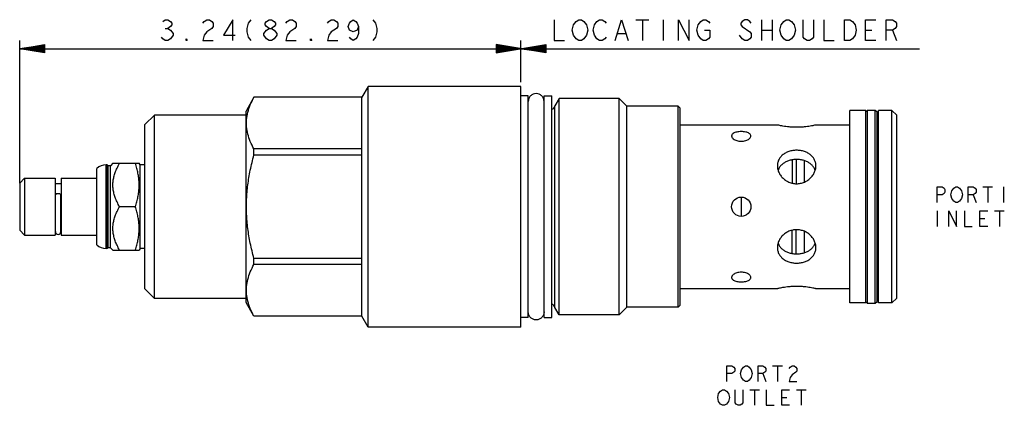
# Model space of a CAD drawing. Units: inches. Extents: x 2.61 to 8.99, y 3.04 to 5.54.
import ezdxf

# ---------------------------------------------------------------- set-up
doc = ezdxf.new("R2010")
doc.units = ezdxf.units.IN
doc.header["$LTSCALE"] = 0.64311
doc.header["$MEASUREMENT"] = 0
doc.layers.get('0').update_dxf_attribs({"linetype": 'CONTINUOUS'})
doc.layers.add('03__ASM_ALL_CURVES', color=7, linetype='CONTINUOUS')
doc.layers.add('THREAD', color=7, linetype='CONTINUOUS')

msp = doc.modelspace()

# ---------------------------------------------------------------- linework, layer by layer
at = {"color": 7, "linetype": 'CONTINUOUS'}
for p, q in [((4.8684, 5.1042), (4.8277, 5.0337)), ((4.8684, 3.5452), (4.8684, 5.1042)), ((5.8594, 5.1042), (4.8684, 5.1042)), ((5.8594, 3.5452), (5.8594, 5.1042)), ((6.0094, 3.6067), (6.0094, 5.0427)), ((6.0094, 5.0427), (6.0594, 5.0427)), ((6.0594, 3.6067), (6.0594, 5.0427)), ((4.1287, 5.0337), (4.0774, 4.9447)), ((4.1287, 5.0333), (4.1287, 5.0337)), ((4.8277, 5.0337), (4.1287, 5.0337)), ((4.8277, 5.0333), (4.1287, 5.0333)), ((4.8277, 3.6157), (4.8277, 5.0337)), ((6.0794, 3.6712), (6.0794, 4.9782)), ((3.4834, 4.9187), (3.4214, 4.8567)), ((3.4834, 3.7307), (3.4834, 4.9187)), ((4.0774, 4.9187), (3.4834, 4.9187)), ((4.0774, 3.7047), (4.0774, 4.9447)), ((6.8774, 3.6737), (6.8774, 4.9757)), ((6.8904, 4.9627), (6.8774, 4.9757)), ((6.8904, 3.6867), (6.8904, 4.9627)), ((8.0954, 4.9482), (7.9904, 4.9482)), ((7.9904, 3.7012), (7.9904, 4.9482)), ((8.0954, 4.9412), (8.1064, 4.9497)), ((8.0954, 3.7012), (8.0954, 4.9482)), ((8.1064, 4.9497), (8.1544, 4.9497)), ((8.1064, 3.6997), (8.1064, 4.9497)), ((8.1544, 4.9497), (8.1674, 4.9397)), ((8.1544, 3.6997), (8.1544, 4.9497)), ((8.1674, 3.7097), (8.1674, 4.9397)), ((8.2644, 4.9482), (8.1774, 4.9482)), ((8.1774, 3.7012), (8.1774, 4.9482)), ((8.2954, 4.9172), (8.2644, 4.9482)), ((8.2644, 3.7012), (8.2644, 4.9482)), ((8.2954, 3.7322), (8.2954, 4.9172)), ((3.4214, 3.7927), (3.4214, 4.8567)), ((6.8904, 4.8542), (7.5214, 4.8542)), ((7.7714, 4.8542), (7.9904, 4.8542)), ((8.1674, 4.8632), (8.1774, 4.8632)), ((4.1287, 4.6594), (4.1287, 4.6986)), ((4.8277, 4.6986), (4.1287, 4.6986)), ((4.8277, 4.6594), (4.1287, 4.6594)), ((3.1714, 4.0537), (3.1714, 4.5957)), ((3.1774, 4.5957), (3.1714, 4.5957)), ((3.1774, 4.0537), (3.1774, 4.5957)), ((3.1829, 4.5902), (3.1774, 4.5957)), ((3.2144, 4.6057), (3.1989, 4.5902)), ((3.2144, 4.6057), (3.3846, 4.6057)), ((3.3904, 4.5957), (3.3843, 4.6062)), ((3.3904, 4.0537), (3.3904, 4.5957)), ((3.4214, 4.5957), (3.3904, 4.5957)), ((7.6184, 4.6281), (7.6184, 4.477)), ((7.6434, 4.6303), (7.6434, 4.474)), ((7.6945, 4.6236), (7.6945, 4.4834)), ((3.1094, 4.077), (3.1094, 4.5723)), ((3.1829, 4.0592), (3.1829, 4.5902)), ((3.1989, 4.5902), (3.1829, 4.5902)), ((3.1989, 4.0592), (3.1989, 4.5902)), ((2.6104, 4.4777), (2.6414, 4.5087)), ((2.6104, 4.4777), (2.6104, 4.1717)), ((2.6414, 4.5087), (2.6414, 4.1407)), ((2.6414, 4.5087), (2.8404, 4.5087)), ((2.8404, 4.5087), (2.8404, 4.1407)), ((2.8404, 4.4757), (2.8784, 4.4757)), ((2.8784, 4.5087), (2.8784, 4.1407)), ((2.8784, 4.5087), (3.1094, 4.5087)), ((2.8419, 4.1635), (2.8419, 4.4008)), ((2.8769, 4.1635), (2.8769, 4.4008)), ((7.2894, 4.2625), (7.2894, 4.3868)), ((3.3595, 4.3247), (3.2578, 4.3247)), ((2.6104, 4.1717), (2.6414, 4.1407)), ((2.8404, 4.1737), (2.8419, 4.1737)), ((2.8769, 4.1737), (2.8784, 4.1737)), ((7.6184, 4.0213), (7.6184, 4.1723)), ((7.6434, 4.019), (7.6434, 4.1754)), ((7.6945, 4.166), (7.6945, 4.0257)), ((2.6414, 4.1407), (2.8404, 4.1407)), ((2.8784, 4.1407), (3.1094, 4.1407)), ((3.1774, 4.0537), (3.1714, 4.0537)), ((3.1829, 4.0592), (3.1774, 4.0537)), ((3.1989, 4.0592), (3.1829, 4.0592)), ((3.2144, 4.0437), (3.1989, 4.0592)), ((3.2144, 4.0437), (3.3846, 4.0437)), ((3.3904, 4.0537), (3.3843, 4.0431)), ((3.4214, 4.0537), (3.3904, 4.0537)), ((4.1287, 3.9508), (4.1287, 3.99)), ((4.8277, 3.99), (4.1287, 3.99)), ((4.8277, 3.9508), (4.1287, 3.9508)), ((3.4834, 3.7307), (3.4214, 3.7927)), ((6.8904, 3.7952), (7.5214, 3.7952)), ((7.7714, 3.7952), (7.9904, 3.7952)), ((8.1674, 3.7862), (8.1774, 3.7862)), ((4.0774, 3.7307), (3.4834, 3.7307)), ((4.1287, 3.6157), (4.0774, 3.7047)), ((8.0954, 3.7081), (8.1064, 3.6997)), ((8.1544, 3.6997), (8.1674, 3.7097)), ((8.2954, 3.7322), (8.2644, 3.7012)), ((6.8904, 3.6867), (6.8774, 3.6737)), ((8.0954, 3.7012), (7.9904, 3.7012)), ((8.1064, 3.6997), (8.1544, 3.6997)), ((8.2644, 3.7012), (8.1774, 3.7012)), ((4.1287, 3.6157), (4.1287, 3.616)), ((4.8277, 3.616), (4.1287, 3.616)), ((4.8277, 3.6157), (4.1287, 3.6157)), ((4.8684, 3.5452), (4.8277, 3.6157)), ((6.0094, 3.6067), (6.0594, 3.6067)), ((5.8594, 3.5452), (4.8684, 3.5452))]:
    msp.add_line(p, q, dxfattribs=at)
msp.add_circle((7.2874, 4.3247), 0.0625, dxfattribs=at)
for centre, radius, start, end in [((6.0517, 4.9827), 0.028, 285.95349, 350.75164), ((3.1714, 4.5017), 0.094, 90, 131.26743), ((2.8594, 4.1632), 0.0175, 180, 360), ((3.1714, 4.1477), 0.094, 228.73257, 270), ((6.0517, 3.6667), 0.028, 9.24836, 74.04651)]:
    msp.add_arc(centre, radius, start, end, dxfattribs=at)
for points, start_tangent, end_tangent in [([(6.0094, 5.0062), (6.0054, 5.0259), (5.9943, 5.0426), (5.9776, 5.0538), (5.9579, 5.0577), (5.9381, 5.0538), (5.9214, 5.0426), (5.9103, 5.0259), (5.9064, 5.0062)], (0, 0.16177), (0, -0.16177)), ([(4.1287, 4.6986), (4.1052, 4.7477), (4.0894, 4.7953), (4.0813, 4.8424), (4.0813, 4.8895), (4.0894, 4.9367), (4.1052, 4.9842), (4.1287, 5.0333)], (-0.168453, 0.309003), (0.168453, 0.309003)), ([(7.7714, 4.8542), (7.7689, 4.8536), (7.7618, 4.852), (7.7503, 4.8496), (7.7348, 4.8468), (7.7159, 4.8439), (7.6943, 4.8415), (7.6708, 4.8398), (7.6463, 4.8392), (7.6218, 4.8398), (7.5983, 4.8415), (7.5768, 4.8439), (7.5579, 4.8468), (7.5424, 4.8496), (7.5309, 4.852), (7.5238, 4.8536), (7.5214, 4.8542)], (-0.24559, -0.057977), (-0.24559, 0.057977)), ([(7.2874, 4.8113), (7.2724, 4.8106), (7.2583, 4.8084), (7.2459, 4.8048), (7.2359, 4.8), (7.2289, 4.7939), (7.2253, 4.787), (7.2249, 4.7832)], (-0.074059, 0), (0.000057, -0.074848)), ([(7.3498, 4.7832), (7.3494, 4.787), (7.3458, 4.7939), (7.3388, 4.8), (7.3288, 4.8048), (7.3164, 4.8084), (7.3023, 4.8106), (7.2874, 4.8113)], (0.000057, 0.074848), (-0.074059, 0)), ([(7.2249, 4.7832), (7.2253, 4.7794), (7.2289, 4.7718), (7.2359, 4.7645), (7.2459, 4.7581), (7.2583, 4.7531), (7.2724, 4.7499), (7.2874, 4.7488)], (0.000059, -0.077894), (0.077073, 0)), ([(7.2874, 4.7488), (7.3023, 4.7499), (7.3164, 4.7531), (7.3288, 4.7581), (7.3388, 4.7645), (7.3458, 4.7718), (7.3494, 4.7794), (7.3498, 4.7832)], (0.077073, 0), (0.000059, 0.077894)), ([(4.1287, 3.99), (4.1052, 4.0881), (4.0894, 4.1833), (4.0813, 4.2776), (4.0813, 4.3719), (4.0894, 4.4662), (4.1052, 4.5613), (4.1287, 4.6594)], (-0.178387, 0.654451), (0.178387, 0.654451)), ([(7.6464, 4.6902), (7.6206, 4.6882), (7.5959, 4.6822), (7.5731, 4.6722), (7.5534, 4.6585), (7.538, 4.6415), (7.5274, 4.6219), (7.522, 4.6006), (7.5214, 4.5894)], (-0.178529, 0), (0.00001, -0.17896)), ([(7.7714, 4.5894), (7.7707, 4.6006), (7.7653, 4.6219), (7.7548, 4.6415), (7.7393, 4.6585), (7.7196, 4.6722), (7.6969, 4.6822), (7.6721, 4.6882), (7.6464, 4.6902)], (0.00001, 0.17896), (-0.178529, 0)), ([(3.2578, 4.3247), (3.2416, 4.3555), (3.2295, 4.3842), (3.2211, 4.4117), (3.216, 4.4386), (3.2144, 4.4652), (3.216, 4.4918), (3.2211, 4.5187), (3.2295, 4.5462), (3.2416, 4.5749), (3.2578, 4.6057)], (-0.148743, 0.257631), (0.148743, 0.257631)), ([(3.3595, 4.3247), (3.3693, 4.3572), (3.3767, 4.3885), (3.3817, 4.4192), (3.3843, 4.4499), (3.3843, 4.4805), (3.3817, 4.5112), (3.3767, 4.5419), (3.3693, 4.5732), (3.3595, 4.6057)], (0.090648, 0.271944), (-0.090648, 0.271944)), ([(7.6464, 4.6305), (7.6219, 4.6288), (7.5984, 4.6237), (7.5769, 4.6153), (7.558, 4.6038), (7.5425, 4.5893), (7.5309, 4.5721), (7.5258, 4.56)], (-0.148842, 0), (-0.047174, -0.141554)), ([(7.7669, 4.56), (7.7618, 4.5721), (7.7502, 4.5892), (7.7347, 4.6037), (7.7159, 4.6153), (7.6944, 4.6237), (7.6708, 4.6288), (7.6464, 4.6305)], (-0.04717, 0.141559), (-0.148845, 0)), ([(7.5214, 4.5894), (7.522, 4.5782), (7.5274, 4.5556), (7.538, 4.5337), (7.5534, 4.5137), (7.5731, 4.4969), (7.5959, 4.4842), (7.6206, 4.4763), (7.6464, 4.4737)], (0.000011, -0.188324), (0.18787, 0)), ([(7.6464, 4.4737), (7.6721, 4.4763), (7.6969, 4.4842), (7.7196, 4.4969), (7.7393, 4.5137), (7.7548, 4.5337), (7.7653, 4.5556), (7.7707, 4.5782), (7.7714, 4.5894)], (0.18787, 0), (0.000011, 0.188324)), ([(2.8769, 4.4008), (2.8763, 4.4028), (2.8748, 4.4046), (2.8725, 4.4063), (2.8693, 4.4076), (2.8656, 4.4085), (2.8615, 4.409), (2.8572, 4.409), (2.8531, 4.4085), (2.8494, 4.4076), (2.8463, 4.4063), (2.8439, 4.4046), (2.8424, 4.4028), (2.8419, 4.4008)], (0, 0.041661), (0, -0.041661)), ([(3.2578, 4.0437), (3.2416, 4.0745), (3.2295, 4.1032), (3.2211, 4.1307), (3.216, 4.1576), (3.2144, 4.1842), (3.216, 4.2108), (3.2211, 4.2377), (3.2295, 4.2652), (3.2416, 4.2939), (3.2578, 4.3247)], (-0.148743, 0.257631), (0.148743, 0.257631)), ([(3.3595, 4.0437), (3.3693, 4.0762), (3.3767, 4.1075), (3.3817, 4.1382), (3.3843, 4.1689), (3.3843, 4.1995), (3.3817, 4.2302), (3.3767, 4.2609), (3.3693, 4.2922), (3.3595, 4.3247)], (0.090648, 0.271944), (-0.090648, 0.271944)), ([(7.6464, 4.1757), (7.6206, 4.173), (7.5959, 4.1652), (7.5731, 4.1525), (7.5534, 4.1357), (7.538, 4.1157), (7.5274, 4.0938), (7.522, 4.0712), (7.5214, 4.0599)], (-0.18787, 0), (-0.000011, -0.188324)), ([(7.7714, 4.0599), (7.7707, 4.0712), (7.7653, 4.0938), (7.7548, 4.1157), (7.7393, 4.1357), (7.7196, 4.1525), (7.6969, 4.1652), (7.6721, 4.173), (7.6464, 4.1757)], (-0.000011, 0.188324), (-0.18787, 0)), ([(7.5258, 4.0894), (7.5309, 4.0773), (7.5425, 4.0601), (7.558, 4.0457), (7.5768, 4.0341), (7.5984, 4.0257), (7.6219, 4.0205), (7.6464, 4.0188)], (0.04717, -0.14156), (0.148845, 0)), ([(7.6464, 4.0188), (7.6708, 4.0205), (7.6943, 4.0257), (7.7159, 4.0341), (7.7347, 4.0456), (7.7502, 4.0601), (7.7618, 4.0773), (7.7669, 4.0894)], (0.148843, 0), (0.047174, 0.141555)), ([(7.5214, 4.0599), (7.522, 4.0488), (7.5274, 4.0274), (7.538, 4.0079), (7.5534, 3.9909), (7.5731, 3.9771), (7.5959, 3.9672), (7.6206, 3.9612), (7.6464, 3.9592)], (-0.00001, -0.17896), (0.178529, 0)), ([(7.6464, 3.9592), (7.6721, 3.9612), (7.6969, 3.9672), (7.7196, 3.9771), (7.7393, 3.9909), (7.7548, 4.0079), (7.7653, 4.0274), (7.7707, 4.0488), (7.7714, 4.0599)], (0.178529, 0), (-0.00001, 0.17896)), ([(4.1287, 3.616), (4.1052, 3.6651), (4.0894, 3.7127), (4.0813, 3.7599), (4.0813, 3.807), (4.0894, 3.8541), (4.1052, 3.9017), (4.1287, 3.9508)], (-0.168453, 0.309003), (0.168453, 0.309003)), ([(7.2874, 3.9006), (7.2724, 3.8995), (7.2583, 3.8963), (7.2459, 3.8913), (7.2359, 3.8849), (7.2289, 3.8776), (7.2253, 3.8699), (7.2249, 3.8661)], (-0.077073, 0), (-0.000059, -0.077894)), ([(7.3498, 3.8661), (7.3494, 3.8699), (7.3458, 3.8776), (7.3388, 3.8849), (7.3288, 3.8913), (7.3164, 3.8963), (7.3023, 3.8995), (7.2874, 3.9006)], (-0.000059, 0.077894), (-0.077073, 0)), ([(7.2249, 3.8661), (7.2253, 3.8624), (7.2289, 3.8555), (7.2359, 3.8494), (7.2459, 3.8445), (7.2583, 3.841), (7.2724, 3.8388), (7.2874, 3.8381)], (-0.000057, -0.074848), (0.074059, 0)), ([(7.2874, 3.8381), (7.3023, 3.8388), (7.3164, 3.841), (7.3288, 3.8445), (7.3388, 3.8494), (7.3458, 3.8555), (7.3494, 3.8624), (7.3498, 3.8661)], (0.074059, 0), (-0.000057, 0.074848)), ([(7.5214, 3.7952), (7.5238, 3.7957), (7.5309, 3.7974), (7.5424, 3.7998), (7.5579, 3.8026), (7.5768, 3.8055), (7.5984, 3.8079), (7.6219, 3.8096), (7.6464, 3.8102), (7.6709, 3.8096), (7.6944, 3.8079), (7.7159, 3.8055), (7.7348, 3.8026), (7.7503, 3.7998), (7.7618, 3.7974), (7.7689, 3.7957), (7.7714, 3.7952)], (0.24559, 0.057977), (0.24559, -0.057977)), ([(6.0094, 3.6432), (6.0054, 3.6235), (5.9943, 3.6068), (5.9776, 3.5956), (5.9579, 3.5917), (5.9381, 3.5956), (5.9214, 3.6068), (5.9103, 3.6235), (5.9064, 3.6432)], (0, -0.16177), (0, 0.16177))]:
    msp.add_spline(points, degree=3, dxfattribs=dict(at, start_tangent=start_tangent, end_tangent=end_tangent))
at = {"layer": '03__ASM_ALL_CURVES', "color": 40, "linetype": 'CONTINUOUS'}
for p, q in [((3.5371, 5.525), (3.5539, 5.5362)), ((3.5539, 5.5362), (3.5708, 5.5362)), ((3.5708, 5.5362), (3.5876, 5.525)), ((3.5876, 5.4914), (3.5708, 5.4802)), ((3.5876, 5.525), (3.596, 5.5138)), ((3.596, 5.5026), (3.5876, 5.4914)), ((3.596, 5.5138), (3.596, 5.5026)), ((3.7977, 5.5138), (3.8061, 5.525)), ((3.8061, 5.525), (3.8229, 5.5362)), ((3.8229, 5.5362), (3.8398, 5.5362)), ((3.8398, 5.5362), (3.8566, 5.525)), ((3.8566, 5.525), (3.865, 5.5138)), ((3.865, 5.4914), (3.8566, 5.4802)), ((3.865, 5.5138), (3.865, 5.4914)), ((3.9911, 5.5362), (3.9322, 5.4353)), ((3.9911, 5.4017), (3.9911, 5.5362)), ((4.0919, 5.5138), (4.0835, 5.4802)), ((4.1088, 5.5362), (4.0919, 5.5138)), ((4.2012, 5.5138), (4.2096, 5.525)), ((4.2012, 5.5026), (4.2012, 5.5138)), ((4.2096, 5.4914), (4.2012, 5.5026)), ((4.2096, 5.525), (4.2264, 5.5362)), ((4.2264, 5.4802), (4.2096, 5.4914)), ((4.2264, 5.5362), (4.2433, 5.5362)), ((4.2433, 5.5362), (4.2601, 5.525)), ((4.2601, 5.4914), (4.2433, 5.4802)), ((4.2601, 5.525), (4.2685, 5.5138)), ((4.2685, 5.5026), (4.2601, 5.4914)), ((4.2685, 5.5138), (4.2685, 5.5026)), ((4.3357, 5.5138), (4.3441, 5.525)), ((4.3441, 5.525), (4.3609, 5.5362)), ((4.3609, 5.5362), (4.3778, 5.5362)), ((4.3778, 5.5362), (4.3946, 5.525)), ((4.3946, 5.525), (4.403, 5.5138)), ((4.403, 5.4914), (4.3946, 5.4802)), ((4.403, 5.5138), (4.403, 5.4914)), ((4.6047, 5.5138), (4.6131, 5.525)), ((4.6131, 5.525), (4.6299, 5.5362)), ((4.6299, 5.5362), (4.6468, 5.5362)), ((4.6468, 5.5362), (4.6636, 5.525)), ((4.6636, 5.525), (4.672, 5.5138)), ((4.672, 5.4914), (4.6636, 5.4802)), ((4.672, 5.5138), (4.672, 5.4914)), ((4.7392, 5.4914), (4.7476, 5.5138)), ((4.7476, 5.4689), (4.7392, 5.4914)), ((4.7476, 5.5138), (4.756, 5.525)), ((4.756, 5.525), (4.7729, 5.5362)), ((4.7729, 5.5362), (4.7897, 5.525)), ((4.7897, 5.525), (4.7981, 5.5138)), ((4.7981, 5.5138), (4.8065, 5.4914)), ((4.8065, 5.4914), (4.7981, 5.4689)), ((4.8065, 5.4914), (4.8065, 5.4465)), ((4.8989, 5.5362), (4.9158, 5.5138)), ((4.9158, 5.5138), (4.9242, 5.4802)), ((6.0746, 5.5362), (6.0746, 5.4017)), ((6.1922, 5.4689), (6.2006, 5.5026)), ((6.2006, 5.5026), (6.2175, 5.525)), ((6.2175, 5.525), (6.2343, 5.5362)), ((6.2343, 5.5362), (6.2511, 5.5362)), ((6.2511, 5.5362), (6.2679, 5.525)), ((6.2679, 5.525), (6.2847, 5.5026)), ((6.2847, 5.5026), (6.2931, 5.4689)), ((6.3267, 5.4689), (6.3351, 5.5026)), ((6.3351, 5.5026), (6.352, 5.525)), ((6.352, 5.525), (6.3688, 5.5362)), ((6.3688, 5.5362), (6.3856, 5.5362)), ((6.3856, 5.5362), (6.4024, 5.525)), ((6.4024, 5.525), (6.4108, 5.5138)), ((6.4696, 5.4017), (6.5117, 5.5362)), ((6.5117, 5.5362), (6.5537, 5.4017)), ((6.6041, 5.5362), (6.6882, 5.5362)), ((6.6462, 5.5362), (6.6462, 5.4017)), ((6.7807, 5.5362), (6.7807, 5.4017)), ((6.8816, 5.4017), (6.8816, 5.5362)), ((6.8816, 5.5362), (6.9488, 5.4017)), ((6.9488, 5.4017), (6.9488, 5.5362)), ((6.9992, 5.4689), (7.0076, 5.5026)), ((7.0076, 5.5026), (7.0245, 5.525)), ((7.0245, 5.525), (7.0413, 5.5362)), ((7.0413, 5.5362), (7.0581, 5.5362)), ((7.0581, 5.5362), (7.0749, 5.525)), ((7.0749, 5.525), (7.0833, 5.5138)), ((7.2935, 5.525), (7.2851, 5.5138)), ((7.2851, 5.5138), (7.2851, 5.5026)), ((7.2851, 5.5026), (7.2935, 5.4914)), ((7.3103, 5.5362), (7.2935, 5.525)), ((7.2935, 5.4914), (7.3439, 5.4577)), ((7.3271, 5.5362), (7.3103, 5.5362)), ((7.3439, 5.525), (7.3271, 5.5362)), ((7.3523, 5.5138), (7.3439, 5.525)), ((7.4196, 5.5362), (7.4196, 5.4017)), ((7.4868, 5.5362), (7.4868, 5.4017)), ((7.5372, 5.4689), (7.5456, 5.5026)), ((7.5456, 5.5026), (7.5625, 5.525)), ((7.5625, 5.525), (7.5793, 5.5362)), ((7.5793, 5.5362), (7.5961, 5.5362)), ((7.5961, 5.5362), (7.6129, 5.525)), ((7.6129, 5.525), (7.6297, 5.5026)), ((7.6297, 5.5026), (7.6381, 5.4689)), ((7.6886, 5.4241), (7.6886, 5.5362)), ((7.7558, 5.5362), (7.7558, 5.4241)), ((7.8231, 5.5362), (7.8231, 5.4017)), ((7.9576, 5.5362), (7.9912, 5.5362)), ((7.9576, 5.4017), (7.9576, 5.5362)), ((7.9912, 5.5362), (8.008, 5.525)), ((8.008, 5.525), (8.0248, 5.5026)), ((8.0248, 5.5026), (8.0332, 5.4689)), ((8.0921, 5.5362), (8.1593, 5.5362)), ((8.0921, 5.4017), (8.0921, 5.5362)), ((8.2266, 5.5362), (8.2686, 5.5362)), ((8.2266, 5.4017), (8.2266, 5.5362)), ((8.2686, 5.5362), (8.2854, 5.525)), ((8.2854, 5.525), (8.2938, 5.5138)), ((8.2938, 5.4914), (8.2854, 5.4802)), ((8.2938, 5.5138), (8.2938, 5.4914)), ((3.5539, 5.4802), (3.5708, 5.4802)), ((3.5708, 5.4802), (3.5876, 5.4689)), ((3.5876, 5.4689), (3.6044, 5.4465)), ((3.6044, 5.4353), (3.5876, 5.4129)), ((3.6044, 5.4465), (3.6044, 5.4353)), ((3.8061, 5.4353), (3.7977, 5.4017)), ((3.8229, 5.4577), (3.8061, 5.4353)), ((3.8566, 5.4802), (3.8229, 5.4577)), ((3.9322, 5.4353), (4.0079, 5.4353)), ((4.0835, 5.4802), (4.0835, 5.4577)), ((4.0835, 5.4577), (4.0919, 5.4241)), ((4.1928, 5.4465), (4.2096, 5.4689)), ((4.1928, 5.4353), (4.1928, 5.4465)), ((4.2096, 5.4129), (4.1928, 5.4353)), ((4.2096, 5.4689), (4.2264, 5.4802)), ((4.2264, 5.4802), (4.2433, 5.4802)), ((4.2433, 5.4802), (4.2601, 5.4689)), ((4.2601, 5.4689), (4.2769, 5.4465)), ((4.2769, 5.4353), (4.2601, 5.4129)), ((4.2769, 5.4465), (4.2769, 5.4353)), ((4.3441, 5.4353), (4.3357, 5.4017)), ((4.3609, 5.4577), (4.3441, 5.4353)), ((4.3946, 5.4802), (4.3609, 5.4577)), ((4.6131, 5.4353), (4.6047, 5.4017)), ((4.6299, 5.4577), (4.6131, 5.4353)), ((4.6636, 5.4802), (4.6299, 5.4577)), ((4.7729, 5.4577), (4.7476, 5.4689)), ((4.7981, 5.4689), (4.7729, 5.4577)), ((4.8065, 5.4465), (4.7981, 5.4241)), ((4.9242, 5.4577), (4.9158, 5.4241)), ((4.9242, 5.4802), (4.9242, 5.4577)), ((6.2006, 5.4353), (6.1922, 5.4689)), ((6.2175, 5.4129), (6.2006, 5.4353)), ((6.2847, 5.4353), (6.2679, 5.4129)), ((6.2931, 5.4689), (6.2847, 5.4353)), ((6.3351, 5.4353), (6.3267, 5.4689)), ((6.352, 5.4129), (6.3351, 5.4353)), ((6.4865, 5.4465), (6.5369, 5.4465)), ((7.0076, 5.4353), (6.9992, 5.4689)), ((7.0245, 5.4129), (7.0076, 5.4353)), ((7.0497, 5.4689), (7.0833, 5.4689)), ((7.0833, 5.4689), (7.0833, 5.4241)), ((7.2935, 5.4129), (7.2766, 5.4353)), ((7.3439, 5.4577), (7.3523, 5.4465)), ((7.3523, 5.4465), (7.3523, 5.4241)), ((7.4196, 5.4689), (7.4868, 5.4689)), ((7.5456, 5.4353), (7.5372, 5.4689)), ((7.5625, 5.4129), (7.5456, 5.4353)), ((7.6297, 5.4353), (7.6129, 5.4129)), ((7.6381, 5.4689), (7.6297, 5.4353)), ((8.0248, 5.4353), (8.008, 5.4129)), ((8.0332, 5.4689), (8.0248, 5.4353)), ((8.0921, 5.4689), (8.1341, 5.4689)), ((8.2686, 5.4689), (8.2266, 5.4689)), ((8.2854, 5.4802), (8.2686, 5.4689)), ((8.2686, 5.4689), (8.2938, 5.4017)), ((2.6104, 4.4777), (2.6104, 5.4017)), ((2.6104, 5.3479), (2.7718, 5.3748)), ((2.7718, 5.3703), (2.6104, 5.3479)), ((2.7718, 5.3658), (2.6104, 5.3479)), ((2.7718, 5.3613), (2.6104, 5.3479)), ((2.7718, 5.3748), (2.7718, 5.321)), ((3.5371, 5.4129), (3.5287, 5.4241)), ((3.5539, 5.4017), (3.5371, 5.4129)), ((3.5708, 5.4017), (3.5539, 5.4017)), ((3.5876, 5.4129), (3.5708, 5.4017)), ((3.6884, 5.4017), (3.6884, 5.4129)), ((3.6884, 5.4129), (3.6969, 5.4017)), ((3.6969, 5.4017), (3.6884, 5.4017)), ((3.7977, 5.4017), (3.865, 5.4017)), ((4.0919, 5.4241), (4.1088, 5.4017)), ((4.2264, 5.4017), (4.2096, 5.4129)), ((4.2433, 5.4017), (4.2264, 5.4017)), ((4.2601, 5.4129), (4.2433, 5.4017)), ((4.3357, 5.4017), (4.403, 5.4017)), ((4.4954, 5.4017), (4.4954, 5.4129)), ((4.4954, 5.4129), (4.5039, 5.4017)), ((4.5039, 5.4017), (4.4954, 5.4017)), ((4.6047, 5.4017), (4.672, 5.4017)), ((4.756, 5.4129), (4.7476, 5.4241)), ((4.7729, 5.4017), (4.756, 5.4129)), ((4.7897, 5.4129), (4.7729, 5.4017)), ((4.7981, 5.4241), (4.7897, 5.4129)), ((4.9158, 5.4241), (4.8989, 5.4017)), ((5.698, 5.3748), (5.698, 5.321)), ((5.698, 5.321), (6.0208, 5.3748)), ((6.0208, 5.321), (5.698, 5.3748)), ((5.698, 5.3255), (6.0208, 5.3703)), ((5.698, 5.3703), (6.0208, 5.3255)), ((5.698, 5.33), (6.0208, 5.3658)), ((5.698, 5.3658), (6.0208, 5.33)), ((5.698, 5.3344), (6.0208, 5.3613)), ((5.698, 5.3613), (6.0208, 5.3344)), ((5.8594, 5.1311), (5.8594, 5.4017)), ((6.0208, 5.3748), (6.0208, 5.321)), ((6.0746, 5.4017), (6.1418, 5.4017)), ((6.2343, 5.4017), (6.2175, 5.4129)), ((6.2511, 5.4017), (6.2343, 5.4017)), ((6.2679, 5.4129), (6.2511, 5.4017)), ((6.3688, 5.4017), (6.352, 5.4129)), ((6.3856, 5.4017), (6.3688, 5.4017)), ((6.4024, 5.4129), (6.3856, 5.4017)), ((6.4108, 5.4241), (6.4024, 5.4129)), ((7.0413, 5.4017), (7.0245, 5.4129)), ((7.0581, 5.4017), (7.0413, 5.4017)), ((7.0749, 5.4129), (7.0581, 5.4017)), ((7.0833, 5.4241), (7.0749, 5.4129)), ((7.3103, 5.4017), (7.2935, 5.4129)), ((7.3271, 5.4017), (7.3103, 5.4017)), ((7.3439, 5.4129), (7.3271, 5.4017)), ((7.3523, 5.4241), (7.3439, 5.4129)), ((7.5793, 5.4017), (7.5625, 5.4129)), ((7.5961, 5.4017), (7.5793, 5.4017)), ((7.6129, 5.4129), (7.5961, 5.4017)), ((7.697, 5.4129), (7.6886, 5.4241)), ((7.7138, 5.4017), (7.697, 5.4129)), ((7.7306, 5.4017), (7.7138, 5.4017)), ((7.7474, 5.4129), (7.7306, 5.4017)), ((7.7558, 5.4241), (7.7474, 5.4129)), ((7.8231, 5.4017), (7.8903, 5.4017)), ((7.9912, 5.4017), (7.9576, 5.4017)), ((8.008, 5.4129), (7.9912, 5.4017)), ((8.1593, 5.4017), (8.0921, 5.4017)), ((2.7718, 5.3569), (2.6104, 5.3479)), ((2.7718, 5.3524), (2.6104, 5.3479)), ((2.7718, 5.33), (2.6104, 5.3479)), ((2.7718, 5.3255), (2.6104, 5.3479)), ((2.7718, 5.321), (2.6104, 5.3479)), ((2.7718, 5.3389), (2.6104, 5.3479)), ((2.7718, 5.3344), (2.6104, 5.3479)), ((2.6104, 5.3479), (8.4418, 5.3479)), ((2.7718, 5.3434), (2.6104, 5.3479)), ((5.698, 5.3389), (6.0208, 5.3569)), ((5.698, 5.3569), (6.0208, 5.3389)), ((5.698, 5.3434), (6.0208, 5.3524)), ((5.698, 5.3524), (6.0208, 5.3434)), ((8.5574, 4.4525), (8.5889, 4.4525)), ((8.5574, 4.3516), (8.5574, 4.4525)), ((8.5889, 4.4525), (8.6015, 4.4441)), ((8.6015, 4.4104), (8.5889, 4.402)), ((8.6015, 4.4441), (8.6078, 4.4356)), ((8.6078, 4.4188), (8.6015, 4.4104)), ((8.6078, 4.4356), (8.6078, 4.4188)), ((8.6456, 4.402), (8.6519, 4.4272)), ((8.6519, 4.4272), (8.6645, 4.4441)), ((8.6645, 4.4441), (8.6771, 4.4525)), ((8.6771, 4.4525), (8.6898, 4.4525)), ((8.6898, 4.4525), (8.7024, 4.4441)), ((8.7024, 4.4441), (8.715, 4.4272)), ((8.715, 4.4272), (8.7213, 4.402)), ((8.7591, 4.4525), (8.7906, 4.4525)), ((8.7591, 4.3516), (8.7591, 4.4525)), ((8.7906, 4.4525), (8.8032, 4.4441)), ((8.8032, 4.4104), (8.7906, 4.402)), ((8.8032, 4.4441), (8.8095, 4.4356)), ((8.8095, 4.4188), (8.8032, 4.4104)), ((8.8095, 4.4356), (8.8095, 4.4188)), ((8.8537, 4.4525), (8.9167, 4.4525)), ((8.8852, 4.4525), (8.8852, 4.3516)), ((8.9861, 4.4525), (8.9861, 4.3516)), ((8.5889, 4.402), (8.5574, 4.402)), ((8.6519, 4.3768), (8.6456, 4.402)), ((8.6645, 4.36), (8.6519, 4.3768)), ((8.6771, 4.3516), (8.6645, 4.36)), ((8.6898, 4.3516), (8.6771, 4.3516)), ((8.7024, 4.36), (8.6898, 4.3516)), ((8.715, 4.3768), (8.7024, 4.36)), ((8.7213, 4.402), (8.715, 4.3768)), ((8.7906, 4.402), (8.7591, 4.402)), ((8.7906, 4.402), (8.8095, 4.3516)), ((8.5574, 4.2978), (8.5574, 4.1969)), ((8.633, 4.2978), (8.6834, 4.1969)), ((8.633, 4.1969), (8.633, 4.2978)), ((8.6834, 4.1969), (8.6834, 4.2978)), ((8.7339, 4.2978), (8.7339, 4.1969)), ((8.8348, 4.2978), (8.8852, 4.2978)), ((8.8348, 4.1969), (8.8348, 4.2978)), ((8.9293, 4.2978), (8.9924, 4.2978)), ((8.9609, 4.2978), (8.9609, 4.1969)), ((8.8348, 4.2473), (8.8663, 4.2473)), ((8.7339, 4.1969), (8.7843, 4.1969)), ((8.8852, 4.1969), (8.8348, 4.1969)), ((7.1944, 3.2937), (7.2259, 3.2937)), ((7.1944, 3.1928), (7.1944, 3.2937)), ((7.2259, 3.2937), (7.2385, 3.2853)), ((7.2385, 3.2853), (7.2448, 3.2769)), ((7.2448, 3.2601), (7.2385, 3.2517)), ((7.2448, 3.2769), (7.2448, 3.2601)), ((7.2827, 3.2432), (7.289, 3.2685)), ((7.289, 3.2685), (7.3016, 3.2853)), ((7.3016, 3.2853), (7.3142, 3.2937)), ((7.3142, 3.2937), (7.3268, 3.2937)), ((7.3268, 3.2937), (7.3394, 3.2853)), ((7.3394, 3.2853), (7.352, 3.2685)), ((7.352, 3.2685), (7.3583, 3.2432)), ((7.3961, 3.2937), (7.4277, 3.2937)), ((7.3961, 3.1928), (7.3961, 3.2937)), ((7.4277, 3.2937), (7.4403, 3.2853)), ((7.4403, 3.2853), (7.4466, 3.2769)), ((7.4466, 3.2601), (7.4403, 3.2517)), ((7.4466, 3.2769), (7.4466, 3.2601)), ((7.4907, 3.2937), (7.5538, 3.2937)), ((7.5222, 3.2937), (7.5222, 3.1928)), ((7.5979, 3.2769), (7.6042, 3.2853)), ((7.6042, 3.2853), (7.6168, 3.2937)), ((7.6168, 3.2937), (7.6294, 3.2937)), ((7.6294, 3.2937), (7.642, 3.2853)), ((7.642, 3.2853), (7.6483, 3.2769)), ((7.6483, 3.2601), (7.642, 3.2517)), ((7.6483, 3.2769), (7.6483, 3.2601)), ((7.2259, 3.2432), (7.1944, 3.2432)), ((7.2385, 3.2517), (7.2259, 3.2432)), ((7.289, 3.218), (7.2827, 3.2432)), ((7.3016, 3.2012), (7.289, 3.218)), ((7.3142, 3.1928), (7.3016, 3.2012)), ((7.3268, 3.1928), (7.3142, 3.1928)), ((7.3394, 3.2012), (7.3268, 3.1928)), ((7.352, 3.218), (7.3394, 3.2012)), ((7.3583, 3.2432), (7.352, 3.218)), ((7.4277, 3.2432), (7.3961, 3.2432)), ((7.4403, 3.2517), (7.4277, 3.2432)), ((7.4277, 3.2432), (7.4466, 3.1928)), ((7.6042, 3.218), (7.5979, 3.1928)), ((7.5979, 3.1928), (7.6483, 3.1928)), ((7.6168, 3.2348), (7.6042, 3.218)), ((7.642, 3.2517), (7.6168, 3.2348)), ((7.1408, 3.1138), (7.1534, 3.1306)), ((7.1534, 3.1306), (7.166, 3.139)), ((7.166, 3.139), (7.1786, 3.139)), ((7.1786, 3.139), (7.1912, 3.1306)), ((7.1912, 3.1306), (7.2038, 3.1138)), ((7.248, 3.0549), (7.248, 3.139)), ((7.2984, 3.139), (7.2984, 3.0549)), ((7.3425, 3.139), (7.4056, 3.139)), ((7.3741, 3.139), (7.3741, 3.0381)), ((7.4497, 3.139), (7.4497, 3.0381)), ((7.5506, 3.139), (7.601, 3.139)), ((7.5506, 3.0381), (7.5506, 3.139)), ((7.6452, 3.139), (7.7082, 3.139)), ((7.6767, 3.139), (7.6767, 3.0381)), ((7.1345, 3.0886), (7.1408, 3.1138)), ((7.1408, 3.0634), (7.1345, 3.0886)), ((7.2038, 3.1138), (7.2101, 3.0886)), ((7.2101, 3.0886), (7.2038, 3.0634)), ((7.5506, 3.0886), (7.5821, 3.0886)), ((7.1534, 3.0465), (7.1408, 3.0634)), ((7.166, 3.0381), (7.1534, 3.0465)), ((7.1786, 3.0381), (7.166, 3.0381)), ((7.1912, 3.0465), (7.1786, 3.0381)), ((7.2038, 3.0634), (7.1912, 3.0465)), ((7.2543, 3.0465), (7.248, 3.0549)), ((7.2669, 3.0381), (7.2543, 3.0465)), ((7.2795, 3.0381), (7.2669, 3.0381)), ((7.2921, 3.0465), (7.2795, 3.0381)), ((7.2984, 3.0549), (7.2921, 3.0465)), ((7.4497, 3.0381), (7.5002, 3.0381)), ((7.601, 3.0381), (7.5506, 3.0381))]:
    msp.add_line(p, q, dxfattribs=at)
at = {"layer": 'THREAD', "color": 7, "linetype": 'CONTINUOUS'}
for p, q in [((5.9064, 5.0422), (5.8594, 5.0422)), ((5.9064, 3.6072), (5.9064, 5.0422)), ((6.1071, 5.0262), (6.0794, 4.9782)), ((6.1071, 3.6232), (6.1071, 5.0262)), ((6.4959, 5.0262), (6.1071, 5.0262)), ((6.4959, 3.6232), (6.4959, 5.0262)), ((6.5464, 4.9757), (6.4959, 5.0262)), ((6.8774, 4.9757), (6.5464, 4.9757)), ((6.5464, 3.6737), (6.5464, 4.9757)), ((6.1071, 3.6232), (6.0794, 3.6712)), ((6.5464, 3.6737), (6.4959, 3.6232)), ((6.8774, 3.6737), (6.5464, 3.6737)), ((5.9064, 3.6072), (5.8594, 3.6072)), ((6.4959, 3.6232), (6.1071, 3.6232))]:
    msp.add_line(p, q, dxfattribs=at)

doc.saveas('drawing.dxf')
